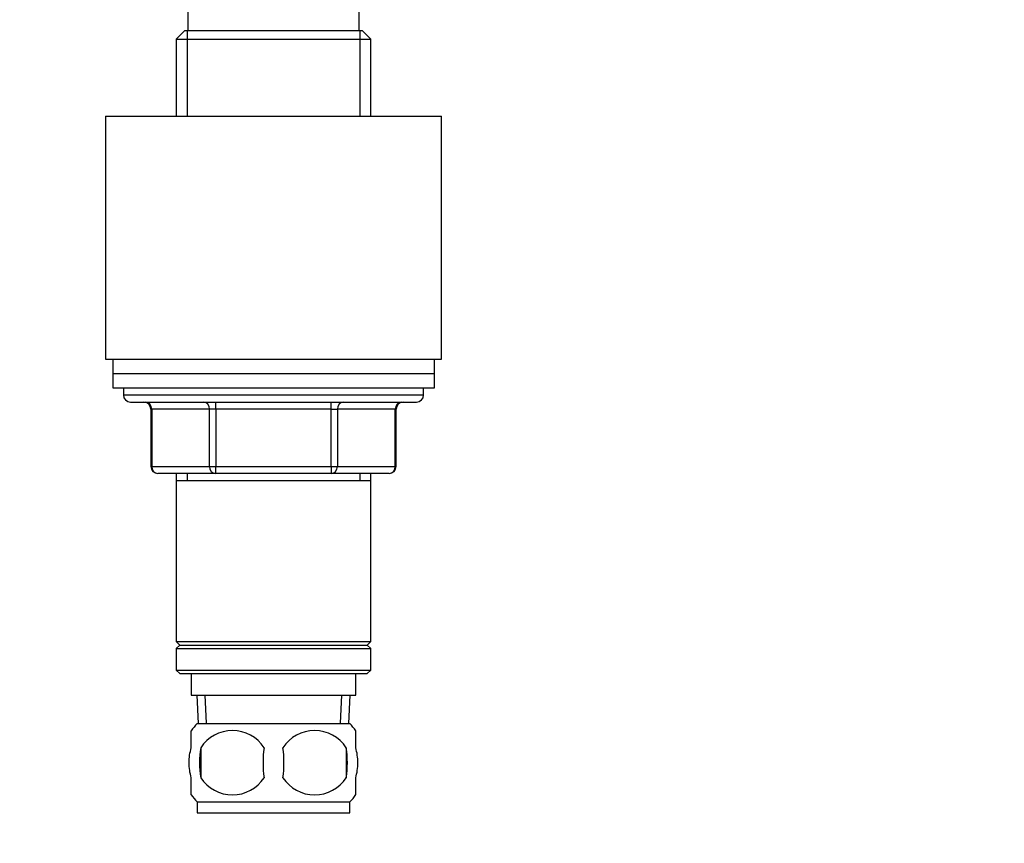
# Paper-space layout 'Layout1' of a CAD drawing. Units: millimetres. Extents: x 0 to 601, y 0 to 826.
# Drawn here: x 463 to 601, y 397 to 512 of the extents above; entities that cross this region are included whole.
import ezdxf
from ezdxf import colors
from ezdxf.entities.mleader import LeaderData, LeaderLine
from ezdxf.math import Vec2, Vec3

# ---------------------------------------------------------------- set-up
doc = ezdxf.new("R2010")
doc.units = ezdxf.units.MM
doc.layers.add('DV3_Défaut', color=7, linetype='Continuous')
doc.layers.add('Défaut', color=7, linetype='Continuous')

# ---------------------------------------------------------------- blocks, each defined once
blk = doc.blocks.new('_DOT')
at = {"color": 0}
blk.add_line((0, 0), (-1, 0), dxfattribs=at)
at = {"color": 0, "const_width": 0.333}
blk.add_lwpolyline([(-0.1665, 0, 1), (0.1665, 0, 1)], format="xyb", close=True, dxfattribs=at)
blk = doc.blocks.new('SE2')
at = {"layer": 'DV3_Défaut', "color": 7, "linetype": 'Continuous'}
for p, q in [((486.57, 513.25), (486.57, 510.25)), ((510.57, 510.25), (510.57, 513.25)), ((486.17, 510.25), (484.97, 509.05)), ((486.17, 510.25), (510.97, 510.25)), ((486.51, 510.25), (486.51, 498.25)), ((510.63, 510.25), (510.63, 498.25)), ((512.17, 509.05), (510.97, 510.25)), ((484.97, 509.05), (512.17, 509.05)), ((484.97, 509.05), (484.97, 498.25)), ((512.17, 498.25), (512.17, 509.05)), ((475.07, 498.25), (522.07, 498.25)), ((475.07, 498.25), (475.07, 464.25)), ((522.07, 464.25), (522.07, 498.25)), ((475.07, 464.25), (522.07, 464.25)), ((476.07, 464.25), (476.07, 462.25)), ((521.07, 462.25), (521.07, 464.25)), ((476.07, 462.25), (521.07, 462.25)), ((476.07, 462.25), (521.07, 462.25)), ((476.07, 462.25), (476.07, 460.25)), ((521.07, 460.25), (521.07, 462.25)), ((476.07, 460.25), (521.07, 460.25)), ((477.57, 460.25), (477.57, 459.25)), ((519.57, 459.25), (519.57, 460.25)), ((477.57, 459.25), (519.57, 459.25)), ((478.57, 458.25), (518.57, 458.25)), ((490.48, 457.25), (490.48, 458.25)), ((506.65, 457.25), (506.65, 458.25)), ((481.53, 457.25), (481.4, 457.25)), ((481.4, 457.25), (481.4, 449.25)), ((489.62, 457.25), (481.53, 457.25)), ((481.53, 457.25), (481.53, 449.25)), ((490.48, 457.25), (489.62, 457.25)), ((489.62, 449.25), (489.62, 457.25)), ((506.65, 457.25), (490.48, 457.25)), ((490.48, 457.25), (490.48, 449.25)), ((506.65, 457.25), (507.52, 457.25)), ((506.65, 449.25), (506.65, 457.25)), ((515.6, 457.25), (507.52, 457.25)), ((507.52, 457.25), (507.52, 449.25)), ((515.6, 457.25), (515.73, 457.25)), ((515.6, 449.25), (515.6, 457.25)), ((515.73, 449.25), (515.73, 457.25)), ((481.53, 449.25), (481.4, 449.25)), ((481.53, 449.25), (489.62, 449.25)), ((489.62, 449.25), (490.48, 449.25)), ((490.48, 449.25), (506.65, 449.25)), ((490.48, 448.25), (490.48, 449.25)), ((506.65, 449.25), (507.52, 449.25)), ((506.65, 449.25), (506.65, 448.25)), ((507.52, 449.25), (515.6, 449.25)), ((515.6, 449.25), (515.73, 449.25)), ((490.48, 448.25), (482.4, 448.25)), ((484.97, 448.25), (484.97, 447.25)), ((486.51, 448.25), (486.51, 447.25)), ((506.65, 448.25), (490.48, 448.25)), ((514.73, 448.25), (506.65, 448.25)), ((510.63, 448.25), (510.63, 447.25)), ((512.17, 447.25), (512.17, 448.25)), ((484.97, 447.25), (484.97, 424.75)), ((484.97, 447.25), (512.17, 447.25)), ((512.17, 424.75), (512.17, 447.25)), ((484.97, 424.75), (512.17, 424.75)), ((484.97, 424.75), (485.47, 424.25)), ((511.67, 424.25), (512.17, 424.75)), ((485.47, 424.25), (484.97, 423.75)), ((484.97, 423.75), (512.17, 423.75)), ((484.97, 423.75), (484.97, 420.75)), ((485.47, 424.25), (511.67, 424.25)), ((512.17, 423.75), (511.67, 424.25)), ((512.17, 420.75), (512.17, 423.75)), ((484.97, 420.75), (512.17, 420.75)), ((484.97, 420.75), (485.47, 420.25)), ((485.47, 420.25), (511.67, 420.25)), ((487.07, 420.25), (487.07, 417.25)), ((510.07, 417.25), (510.07, 420.25)), ((511.67, 420.25), (512.17, 420.75)), ((487.07, 417.25), (510.07, 417.25)), ((487.85, 417.25), (488.02, 413.25)), ((489.18, 413.3), (489.01, 417.25)), ((507.95, 413.3), (508.12, 417.25)), ((509.11, 413.25), (509.29, 417.25)), ((487.07, 409.88), (487.07, 412.25)), ((487.87, 413.25), (509.27, 413.25)), ((510.07, 409.88), (510.07, 412.25)), ((488.38, 409.88), (488.38, 405.67)), ((508.75, 409.88), (508.75, 405.67)), ((487.07, 403.3), (487.07, 405.67)), ((510.07, 403.3), (510.07, 405.67)), ((487.87, 402.3), (509.27, 402.3)), ((487.87, 402.3), (487.87, 400.75)), ((509.27, 400.75), (509.27, 402.3)), ((487.87, 400.75), (509.27, 400.75))]:
    blk.add_line(p, q, dxfattribs=at)
for centre, radius, start, end in [((478.57, 459.25), 1, 180, 270), ((518.57, 459.25), 1, 270, 0), ((480.4, 457.25), 1, 0, 90), ((516.73, 457.25), 1, 90, 180), ((482.4, 449.25), 1, 180, 270), ((514.73, 449.25), 1, 270, 0), ((493.7, 407.78), 8, 136.7732, 146.061), ((492.82, 406.97), 5.3, 33.2101, 146.7899), ((504.32, 406.97), 5.3, 33.2101, 146.7899), ((503.44, 407.78), 8, 34.0382, 43.2268), ((501.32, 407.78), 13.11, 170.7761, 189.2239), ((511.55, 407.78), 14.45, 171.6401, 188.3599), ((485.58, 407.78), 14.45, 351.6401, 8.3599), ((493.9, 407.78), 15, 351.9484, 8.0516), ((492.82, 408.58), 5.3, 213.2101, 326.7899), ((504.32, 408.58), 5.3, 213.2101, 326.7899), ((493.7, 407.78), 8, 214.0382, 223.2268), ((503.44, 407.78), 8, 316.7732, 326.061)]:
    blk.add_arc(centre, radius, start, end, dxfattribs=at)
for centre, major_axis, start_param, end_param in [((480.67, 457.25), (0, 1), 4.712389, 6.283185), ((488.75, 457.25), (0, 1), 4.712389, 6.283185), ((508.38, 457.25), (0, -1), 3.141593, 4.712389), ((516.46, 457.25), (0, -1), 3.141593, 4.712389), ((482.4, 449.25), (0, -1), 4.712389, 6.283185), ((490.48, 449.25), (0, -1), 4.712389, 6.283185), ((506.65, 449.25), (0, 1), 3.141593, 4.712389), ((514.73, 449.25), (0, 1), 3.141593, 4.712389)]:
    blk.add_ellipse(centre, major_axis=major_axis, ratio=0.866025, start_param=start_param, end_param=end_param, dxfattribs=at)
for points in [[(487.07, 405.67), (486.87, 406.35), (486.76, 407.06), (486.76, 408.49), (486.86, 409.19), (487.07, 409.88)], [(510.07, 405.67), (510.27, 406.35), (510.37, 407.06), (510.37, 408.49), (510.27, 409.19), (510.07, 409.88)]]:
    blk.add_open_spline(points, degree=3, knots=[0, 0, 0, 0, 0.5, 0.5, 1, 1, 1, 1], dxfattribs=at)

psp = doc.layouts.get("Layout1")

# ---------------------------------------------------------------- block references
at = {"layer": 'Défaut'}
psp.add_blockref('SE2', (0, 0), dxfattribs=at)

# ---------------------------------------------------------------- leaders
at = {"layer": 'Défaut', "color": 7, "linetype": 'Continuous'}
ml = psp.add_multileader_mtext('Standard', dxfattribs=at)
ml.set_content('{\\pxsm0.9;\\fSolid Edge ISO|b1||i0||c0|p34;\\W1.;18/05/2016\\P}', color=256)
ml.set_leader_properties()
ml.set_arrow_properties(name='DOT')
ml.build(insert=Vec2(0, 0))
ml.multileader.update_dxf_attribs({"leader_type": 0, "dogleg_length": 0, "arrow_head_size": 12})
ctx = ml.context
ctx.base_point, ctx.char_height, ctx.arrow_head_size, ctx.landing_gap_size = Vec3(511.09, 818.82), 12, 12, 4.2
notes = []
notes.append((ctx, [(0, (0, 0, 0), (0, 0), (1, 0), 1, [])]))
ctx.mtext.insert = Vec3(515.29, 824.94)
for ctx, leaders in notes:
    for number, flags, end, landing, length, lines in leaders:
        leader = LeaderData()
        leader.index, (leader.has_last_leader_line, leader.has_dogleg_vector, leader.attachment_direction) = number, flags
        leader.last_leader_point, leader.dogleg_vector, leader.dogleg_length = Vec3(end), Vec3(landing), length
        for number, points, colour, breaks in lines:
            line = LeaderLine()
            line.index, line.vertices, line.color, line.breaks = number, Vec3.list(points), colors.encode_raw_color(colour), breaks
            leader.lines.append(line)
        ctx.leaders.append(leader)

doc.saveas('drawing.dxf')
